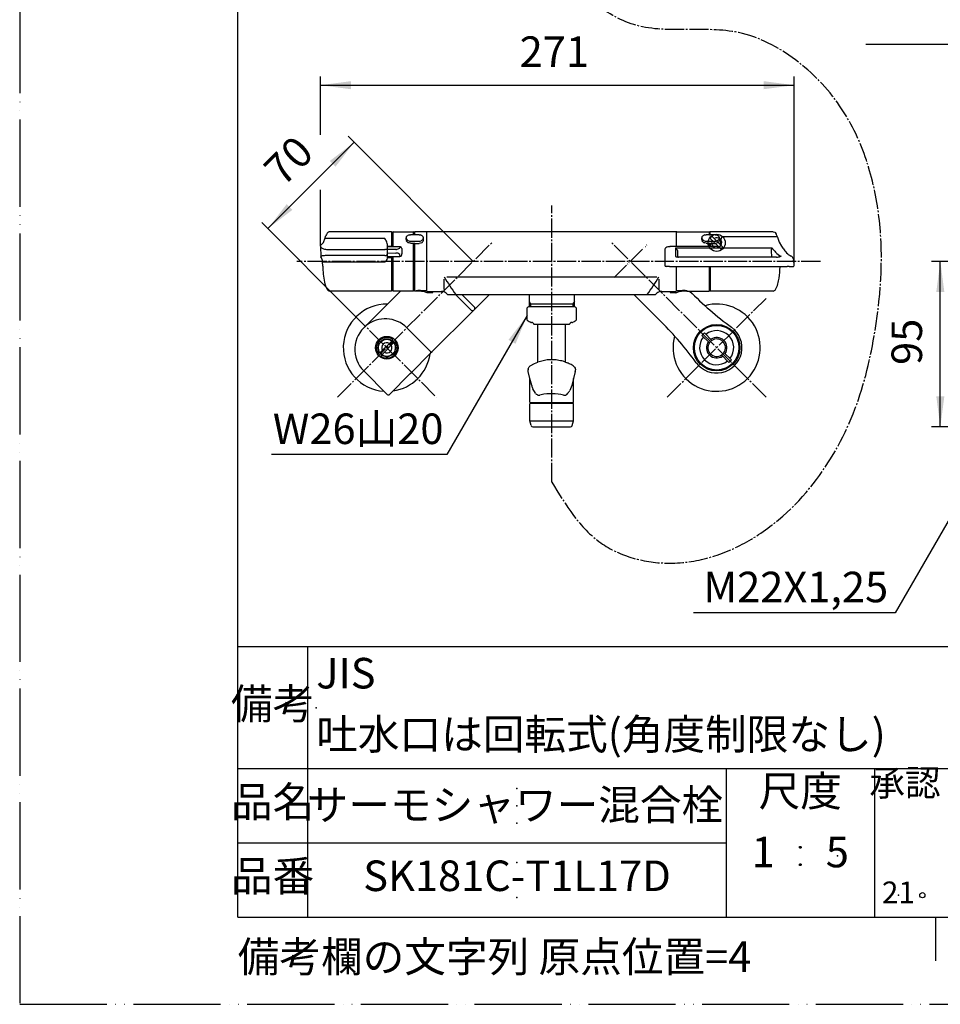
# Model space of a CAD drawing. Units: millimetres. Extents: x 0 to 1050, y 0 to 1485.
# Drawn here: x 0 to 528, y 0 to 564 of the extents above; entities that cross this region are included whole.
import ezdxf

# ---------------------------------------------------------------- set-up
doc = ezdxf.new("R2010")
doc.units = ezdxf.units.MM
for name, pattern in [('DASH_CENTER', [14, 11, -1, 1, -1]), ('DOT_CENTER', [14, 12, -1, 0, -1]), ('PHANTOM', [13, 10, -1, 0, -1, 0, -1])]:
    doc.linetypes.add(name, pattern=pattern)
for name, color, linetype in [('1', 7, 'Continuous'), ('123', 7, 'Continuous'), ('124', 7, 'Continuous'), ('13', 7, 'Continuous'), ('52', 7, 'Continuous'), ('53', 7, 'Continuous'), ('55', 7, 'Continuous'), ('61', 7, 'Continuous'), ('71', 7, 'Continuous'), ('91', 7, 'Continuous')]:
    doc.layers.add(name, color=color, linetype=linetype)
doc.styles.add('CONVERTER_11', font='MS Mincho.ttf', dxfattribs={"width": 0.89})
doc.styles.add('CONVERTER_12', font='txt.shx', dxfattribs={"width": 0.9})
doc.dimstyles.new('ME10_DIM_13', dxfattribs={"dimtxt": 17.5, "dimasz": 17.5, "dimexe": 5, "dimexo": 0, "dimgap": 5, "dimtad": 1, "dimdsep": 46, "dimtxsty": 'CONVERTER_12', "dimsah": 1, "dimcen": 0.09, "dimclrd": 2, "dimclre": 2, "dimclrt": 7, "dimadec": 0, "dimazin": 0, "dimtfac": 1, "dimtdec": 4, "dimtix": 1, "dimtmove": 0, "dimatfit": 3, "dimfxl": 1, "dimtolj": 1, "dimtzin": 0, "dimarcsym": 0})
doc.dimstyles.new('ME10_DIM_14', dxfattribs={"dimtxt": 17.5, "dimasz": 17.5, "dimexe": 5, "dimexo": 0, "dimgap": 5, "dimtad": 1, "dimdsep": 46, "dimtxsty": 'CONVERTER_12', "dimsah": 1, "dimcen": 0.09, "dimclrd": 2, "dimclre": 2, "dimclrt": 7, "dimadec": 0, "dimazin": 0, "dimtfac": 1, "dimtdec": 4, "dimtix": 1, "dimtmove": 0, "dimatfit": 3, "dimfxl": 1, "dimtolj": 1, "dimtzin": 0, "dimarcsym": 0})
doc.dimstyles.new('ME10_DIM_17', dxfattribs={"dimtxt": 17.5, "dimasz": 17.5, "dimexe": 5, "dimexo": 0, "dimgap": 5, "dimtad": 1, "dimdsep": 46, "dimtxsty": 'CONVERTER_12', "dimsah": 1, "dimcen": 0.09, "dimclrd": 2, "dimclre": 2, "dimclrt": 7, "dimadec": 0, "dimazin": 0, "dimtfac": 1, "dimtdec": 4, "dimtix": 1, "dimtmove": 0, "dimatfit": 3, "dimfxl": 1, "dimtolj": 1, "dimtzin": 0, "dimarcsym": 0})
doc.dimstyles.get("Standard").update_dxf_attribs({"dimtxt": 0.18, "dimasz": 0.18, "dimexe": 0.18, "dimexo": 0.0625, "dimgap": 0.09, "dimtad": 0, "dimtih": 1, "dimtoh": 1, "dimdec": 4, "dimzin": 0, "dimdsep": 46, "dimtxsty": 'Standard', "dimcen": 0.09, "dimadec": 0, "dimazin": 0, "dimtfac": 1, "dimtdec": 4, "dimtofl": 0, "dimtmove": 0, "dimatfit": 3, "dimfxl": 1, "dimtolj": 1, "dimtzin": 0, "dimarcsym": 0})

# ---------------------------------------------------------------- blocks, each defined once
blk = doc.blocks.new('86-2B-SC-_長さ_', base_point=(-367.66, 1581.14))
at = {"color": 7, "linetype": 'Continuous'}
for p, q in [((801.18, 688.88), (802.59, 672.83)), ((296.75, 672.32), (296.75, 688.07)), ((313.25, 688.07), (313.25, 671.96)), ((786.12, 671.75), (784.74, 687.44)), ((790.25, 296.27), (790.25, 324.49)), ((806.75, 324.49), (806.75, 296.63))]:
    blk.add_line(p, q, dxfattribs=at)
blk = doc.blocks.new('S30-860DTX-SC', base_point=(2395.5, 2133.94))
at = {"layer": '1', "color": 2, "linetype": 'DASH_CENTER'}
blk.add_line((305, 299.32), (305, 457.79), dxfattribs=at)
blk.add_open_spline([(305, 299.32), (313.05, 286.15), (328.47, 260.91), (375.63, 248.23), (422.03, 263.76), (457.96, 298.06), (480.78, 340.53), (493.05, 392.69), (496.64, 452.88), (478.53, 509.11), (446.09, 542.69), (406.05, 563.88), (351.92, 551.56), (322.66, 578.79), (308.54, 591.93)], degree=3, knots=[0, 0, 0, 0, 44.755327, 85.763286, 134.921764, 185.373697, 231.339775, 277.669786, 345.186216, 410.627806, 447.169634, 483.30544, 541.913266, 596.600795, 596.600795, 596.600795, 596.600795], dxfattribs=at)
blk.add_blockref('86-2B-SC-_長さ_', (-367.66, 1581.14))
blk = doc.blocks.new('88-752-MW2', base_point=(2100, 1485))
at = {"color": 7, "linetype": 'Continuous'}
for p, q in [((198.6, 389), (218.39, 408.79)), ((258.9, 397.82), (249.94, 406.79)), ((253.48, 406.79), (260.67, 399.59)), ((269.28, 406.79), (260.67, 398.18)), ((260.32, 397.82), (235.39, 372.9)), ((260.67, 398.18), (260.32, 397.82)), ((235.39, 372.9), (224.66, 362.17)), ((236.52, 374.03), (236.1, 373.61)), ((210.64, 349.56), (197.21, 363)), ((223.95, 361.46), (212.06, 349.56))]:
    blk.add_line(p, q, dxfattribs=at)
blk.add_circle((210.5, 376.29), 6.5, dxfattribs=at)
for centre, start, end in [((259.61, 398.53), 225, 315), ((259.96, 398.89), 315, 45), ((211.35, 350.27), 225, 315)]:
    blk.add_arc(centre, 1, start, end, dxfattribs=at)
at = {"color": 7}
blk.add_point((210.5, 376.29), dxfattribs=at)
at = {"layer": '1', "color": 7, "linetype": 'Continuous'}
for p, q in [((221.96, 387.75), (235.39, 374.31)), ((223.95, 361.46), (224.66, 362.17))]:
    blk.add_line(p, q, dxfattribs=at)
for centre, radius, start, end in [((209.58, 375.37), 17.5, 45, 128.8719), ((209.58, 375.37), 17.5, 128.8719, 225), ((234.69, 373.61), 1, 315, 45)]:
    blk.add_arc(centre, radius, start, end, dxfattribs=at)
at = {"layer": '1', "color": 4, "linetype": 'Continuous'}
blk.add_arc((200.22, 392.03), 1, 303.1597, 315, dxfattribs=at)
blk = doc.blocks.new('開示A4')
at = {"layer": '1', "color": 4, "linetype": 'PHANTOM'}
for p, q in [((0, 297), (0, 0)), ((0, 0), (210, 0))]:
    blk.add_line(p, q, dxfattribs=at)
at = {"layer": '1', "color": 7, "linetype": 'Continuous'}
for p, q in [((25, 10), (25, 148.5)), ((25, 41), (200, 41)), ((200, 27), (25, 27)), ((25, 10), (105, 10)), ((105, 10), (200, 10))]:
    blk.add_line(p, q, dxfattribs=at)
at = {"layer": '1', "color": 2, "linetype": 'Continuous'}
for p, q in [((33, 41), (33, 27)), ((33, 27), (33, 10)), ((81, 27), (81, 10)), ((98, 27), (98, 10)), ((25, 18.5), (81, 18.5)), ((105, 10), (105, 5))]:
    blk.add_line(p, q, dxfattribs=at)
at = {"layer": '1', "color": 7, "linetype": 'DOT_CENTER'}
for centre in [(89.5, 18), (89.5, 16)]:
    blk.add_circle(centre, 0.1, dxfattribs=at)
at = {"layer": '1', "color": 7, "linetype": 'Continuous'}
blk.add_circle((103.5, 12.5), 0.3, dxfattribs=at)
at = {"layer": '1', "color": 4}
for p in [(34, 34), (57, 24.75), (57, 22.75), (57, 20.75), (85.25, 17), (93.75, 17), (57, 16.25), (57, 14.25), (100.75, 12.5), (57, 12.25)]:
    blk.add_point(p, dxfattribs=at)
at = {"layer": '1', "color": 2, "attachment_point": 5, "style": 'CONVERTER_11'}
for s, insert, char_height, line_spacing_factor in [('備考', (29, 34), 3.5, 0.454545), ('承認', (101.5, 25), 3, 0.590909), ('尺度', (89.5, 24), 3.5, 0.545455), ('品名', (29, 22.75), 3.5, 0.727273), ('品番', (29, 14.25), 3.5, 0.727273)]:
    blk.add_mtext(s, dxfattribs=dict(at, insert=insert, char_height=char_height, line_spacing_factor=line_spacing_factor))
at = {"layer": '1', "color": 250, "insert": (25, 5), "char_height": 3.5, "attachment_point": 4, "line_spacing_factor": 0.545455, "style": 'CONVERTER_11'}
blk.add_mtext('備考欄の文字列 原点位置=4', dxfattribs=at)
blk = doc.blocks.new('33-154', base_point=(1770.23, 803.47))
at = {"layer": '1', "color": 7, "linetype": 'Continuous'}
for p, q in [((292, 406.79), (292, 402.77)), ((318, 402.77), (318, 406.79)), ((737, 406.79), (737, 402.39)), ((763, 406.79), (763, 402.39)), ((292, 402.77), (292, 399.79)), ((292.63, 401.37), (292, 401.37)), ((292.63, 401.37), (292.81, 401.37)), ((292.81, 401.37), (317.19, 401.37)), ((317.19, 401.37), (317.36, 401.37)), ((318, 401.37), (317.36, 401.37)), ((318, 399.79), (318, 402.77)), ((737, 402.39), (737, 399.79)), ((737.63, 401.29), (737, 401.29)), ((737.63, 401.29), (762.36, 401.29)), ((763, 401.29), (762.36, 401.29)), ((763, 399.79), (763, 402.39))]:
    blk.add_line(p, q, dxfattribs=at)
at = {"layer": '1', "color": 2, "linetype": 'Continuous'}
for p, q in [((292, 402.77), (292.81, 401.37)), ((292.81, 401.37), (292.81, 399.79)), ((318, 402.77), (317.19, 401.37)), ((317.19, 401.37), (317.19, 399.79)), ((737, 402.39), (737.63, 401.29)), ((737.63, 401.29), (737.63, 399.79)), ((762.36, 401.29), (763, 402.39)), ((762.36, 399.79), (762.36, 401.29))]:
    blk.add_line(p, q, dxfattribs=at)
blk = doc.blocks.new('10-26-M1', base_point=(1628.62, 753))
at = {"layer": '1', "color": 7, "linetype": 'Continuous'}
for p, q in [((233.4, 425.79), (233.4, 442.79)), ((376.2, 442.79), (233.6, 442.79)), ((376.4, 442.79), (376.4, 434.23)), ((233.4, 408.79), (233.4, 425.79)), ((376.4, 422.78), (376.4, 408.79)), ((243.4, 409.56), (243.4, 415.56)), ((244.96, 416.92), (365.34, 416.92)), ((366.4, 415.56), (366.4, 409.56)), ((233.6, 408.59), (241.74, 408.59)), ((244.57, 407.51), (245.3, 406.79)), ((245.3, 406.79), (364.5, 406.79)), ((364.5, 406.79), (365.23, 407.51)), ((368.06, 408.59), (376.2, 408.59))]:
    blk.add_line(p, q, dxfattribs=at)
for centre, radius, start, end in [((233.6, 442.59), 0.2, 90, 180), ((376.2, 442.59), 0.2, 0, 90), ((328.04, 465.31), 97.5, 209.7586, 216.8874), ((281.76, 465.31), 97.5, 323.1126, 330.2414), ((233.6, 408.79), 0.2, 180, 270), ((241.86, 404.64), 3.95, 46.654, 91.654), ((367.94, 404.64), 3.95, 88.346, 133.346), ((376.2, 408.79), 0.2, 270, 0)]:
    blk.add_arc(centre, radius, start, end, dxfattribs=at)
blk = doc.blocks.new('78-3AK__11', base_point=(478.44, 530.83))
at = {"layer": '1', "color": 7, "linetype": 'Continuous'}
for start, end in [(89.1703, 266.2356), (278.1307, 351.8693)]:
    blk.add_arc((210.5, 376.29), 25, start, end, dxfattribs=at)
blk = doc.blocks.new('34-181-M1K__12', base_point=(271.31, 634.46))
at = {"layer": '1', "color": 7, "linetype": 'Continuous'}
for p, q in [((213.26, 380.46), (214.34, 381.54)), ((215.75, 380.13), (214.67, 379.05)), ((205.25, 372.46), (206.33, 373.54)), ((207.75, 372.12), (206.67, 371.05))]:
    blk.add_line(p, q, dxfattribs=at)
for radius, start, end in [(5.9, 135, 215.24), (5, 135, 213.463), (5.9, 54.76, 135), (5, 56.537, 135), (5.9, 234.76, 35.24), (5, 236.537, 33.463), (5, 33.463, 56.537), (5, 213.463, 236.537)]:
    blk.add_arc((210.5, 376.29), radius, start, end, dxfattribs=at)
blk = doc.blocks.new('36-186-M11K__13', base_point=(48.55, 566.8))
at = {"layer": '1', "color": 7, "linetype": 'Continuous'}
for p, q in [((213.27, 380.06), (206.67, 373.47)), ((207.73, 372.41), (214.33, 379))]:
    blk.add_line(p, q, dxfattribs=at)
blk.add_circle((210.5, 376.23), 4.9, dxfattribs=at)
for radius, start, end in [(2.9, 135, 210.0118), (2.9, 59.9882, 135), (4.72, 35.8649, 54.1351), (4.72, 215.8649, 234.1351), (2.9, 239.9882, 30.0118)]:
    blk.add_arc((210.5, 376.23), radius, start, end, dxfattribs=at)
blk = doc.blocks.new('U3-109F-70__15', base_point=(200, 280.07))
at = {"layer": '1', "color": 2, "linetype": 'DASH_CENTER'}
for p, q in [((182.22, 348.01), (270.61, 436.4)), ((190.7, 396.09), (238.79, 348.01))]:
    blk.add_line(p, q, dxfattribs=at)
blk.add_blockref('78-3AK__11', (478.44, 530.83))
at = {"layer": '1'}
for name, p in [('34-181-M1K__12', (271.31, 634.46)), ('36-186-M11K__13', (48.55, 566.8))]:
    blk.add_blockref(name, p, dxfattribs=at)
blk = doc.blocks.new('89-369K', base_point=(211, 368.23))
at = {"layer": '52', "color": 7, "linetype": 'Continuous'}
for p, q in [((211, 434.22), (214, 434.25)), ((215.62, 432.62), (211, 432.59)), ((211, 430.6), (215.62, 430.57)), ((214, 434.17), (214, 434.24)), ((217.99, 434.2), (214, 434.17)), ((217.99, 434.2), (217.99, 433.59)), ((217.99, 429.14), (217.99, 428.52)), ((219, 433.1), (219, 430.04)), ((219, 429.56), (219, 430.04)), ((214, 428.33), (211, 428.36)), ((214, 428.33), (214, 428.54)), ((214, 428.54), (217.99, 428.52))]:
    blk.add_line(p, q, dxfattribs=at)
for centre, radius, start, end in [((215.62, 434.32), 1.7, 269.8485, 280.6225), ((215.62, 427.94), 2.62, 83.0298, 89.9773), ((213.7, 443.82), 11.39, 281.304, 283.4025), ((215.58, 426.5), 4.06, 62.8234, 85.0665), ((215.44, 437.29), 4.64, 281.2026, 300.0271), ((216.92, 429.17), 1.07, 357.8846, 60.9356), ((217.54, 433.68), 0.458, 298.6246, 349.2448), ((217.94, 433.14), 1.06, 357.7058, 87.3729), ((217.97, 429.55), 1.03, 271.2452, 0.5319)]:
    blk.add_arc(centre, radius, start, end, dxfattribs=at)
blk = doc.blocks.new('84-357K__16', base_point=(221.5, 375.92))
at = {"layer": '71', "color": 7, "linetype": 'Continuous'}
for p, q in [((223.24, 440.91), (224, 440.99)), ((226, 440.99), (224, 440.99)), ((226.5, 440.99), (226, 440.99)), ((229, 440.99), (226.5, 440.99)), ((229, 440.99), (229.76, 440.91)), ((221.5, 438.24), (221.5, 439.23)), ((224, 436.28), (223.24, 436.38)), ((224, 437.37), (229, 437.37)), ((224, 436.28), (226.5, 436.28)), ((226.5, 436.28), (226.5, 436.22)), ((226.7, 436.02), (229, 436.02)), ((229.77, 436.12), (229, 436.02)), ((230.46, 436.4), (229.77, 436.12)), ((231.5, 437.95), (231.5, 439.23))]:
    blk.add_line(p, q, dxfattribs=at)
for centre, radius, start, end in [((224.98, 437.69), 3.96, 138.628, 147.6058), ((224.76, 436.78), 4.48, 119.4993, 128.0346), ((225.94, 431.83), 9.47, 106.5454, 110.9113), ((225.48, 427.23), 14.33, 69.7441, 72.6295), ((228.02, 436.56), 4.78, 51.5242, 59.4938), ((229.82, 439.09), 1.68, 4.753, 46.223), ((229.64, 437.66), 8.29, 164.9614, 169.1069), ((223.12, 439.3), 1.63, 182.6088, 232.288), ((223.85, 438.5), 2.36, 186.3163, 201.2285), ((224.63, 439.22), 3.38, 207.9608, 218.9865), ((226.1, 441.74), 6.19, 228.5076, 234.9788), ((223.95, 440.25), 2.89, 230.8827, 270.9927), ((227.49, 447.73), 12.11, 245.951, 249.4621), ((226.7, 436.22), 0.2, 180, 270), ((229.07, 440.18), 2.81, 268.6507, 315.122), ((221.77, 448.05), 14.53, 306.6888, 309.4494), ((224.21, 441.84), 8.45, 323.6344, 328.0199), ((229.91, 439.3), 1.59, 316.0889, 357.3955), ((218.7, 440.49), 13.05, 346.168, 348.8095)]:
    blk.add_arc(centre, radius, start, end, dxfattribs=at)
blk = doc.blocks.new('88-545K', base_point=(226, 347.69))
at = {"layer": '1', "color": 7, "linetype": 'Continuous'}
blk.add_line((233.3, 442.59), (233.3, 409.34), dxfattribs=at)
at = {"layer": '61', "color": 7, "linetype": 'Continuous'}
for p, q in [((226.3, 442.59), (226.3, 440.99)), ((233.1, 442.79), (226.5, 442.79)), ((226.3, 436.22), (226.3, 408.99)), ((225.8, 410.89), (226.3, 410.89)), ((227.3, 408.79), (226.5, 408.79))]:
    blk.add_line(p, q, dxfattribs=at)
for centre, start, end in [((226.5, 442.59), 90, 180), ((233.1, 442.59), 0, 90), ((226.5, 415.65), 180, 225.5343), ((226.5, 408.99), 180, 270)]:
    blk.add_arc(centre, 0.2, start, end, dxfattribs=at)
at = {"layer": '91', "color": 7, "linetype": 'Continuous'}
for p, q in [((227.3, 409.11), (228.31, 409.13)), ((227.3, 408.79), (227.3, 409.11)), ((229.84, 409.14), (233.1, 409.14)), ((235.55, 407.79), (233.58, 407.79)), ((236.6, 407.79), (235.55, 407.79)), ((236.8, 407.99), (236.8, 408.59))]:
    blk.add_line(p, q, dxfattribs=at)
for centre, radius, start, end in [((227.3, 388.79), 20, 71.8962, 90), ((230, 310.93), 98.21, 90.0901, 90.9839), ((233.1, 409.35), 0.202, 270.6166, 359.3972), ((233.58, 407.99), 0.2, 251.8962, 270), ((236.6, 407.99), 0.2, 270, 0)]:
    blk.add_arc(centre, radius, start, end, dxfattribs=at)
blk = doc.blocks.new('87-162K', base_point=(213.5, 348.69))
at = {"layer": '53', "color": 7, "linetype": 'Continuous'}
for p, q in [((213.33, 441.24), (213.83, 441.24)), ((213.83, 442.59), (213.83, 441.24)), ((213.83, 441.24), (213.83, 434.17)), ((214.03, 442.79), (225.63, 442.79)), ((225.83, 440.99), (225.83, 442.59)), ((225.83, 408.99), (225.83, 436.28)), ((213.83, 428.54), (213.83, 410.34)), ((213.83, 410.34), (213.33, 410.34)), ((213.83, 410.34), (213.83, 408.99)), ((225.63, 408.79), (214.03, 408.79))]:
    blk.add_line(p, q, dxfattribs=at)
for centre, start, end in [((214.03, 442.59), 90, 180), ((225.63, 442.59), 0, 90), ((214.03, 408.99), 180, 270), ((225.63, 408.99), 270, 0)]:
    blk.add_arc(centre, 0.2, start, end, dxfattribs=at)
blk = doc.blocks.new('81-160K', base_point=(172.57, 348.69))
at = {"layer": '55', "color": 7, "linetype": 'Continuous'}
for p, q in [((174.95, 438.63), (175.59, 440.59)), ((213.1, 442.79), (177.68, 442.79)), ((213.3, 441.04), (213.3, 442.59)), ((213.3, 434.72), (213.3, 441.04)), ((172.37, 434.48), (172.39, 434.74)), ((172.39, 434.74), (172.58, 435.08)), ((172.58, 435.08), (173.85, 436.18)), ((173.85, 436.18), (174.27, 436.73)), ((209.3, 438.89), (175.44, 438.89)), ((210.8, 434.78), (210.8, 435.39)), ((210.8, 433.03), (210.8, 434.78)), ((210.8, 434.51), (213.1, 434.53)), ((172.37, 434.48), (172.73, 428.38)), ((172.37, 434.48), (172.37, 434.48)), ((176.42, 432.62), (209.3, 432.62)), ((209.3, 429.12), (176.63, 429.12)), ((209.52, 432.63), (209.3, 432.62)), ((210.8, 429.87), (210.8, 433.03)), ((210.8, 427.53), (210.8, 429.87)), ((172.91, 427.85), (172.73, 428.38)), ((172.98, 427.73), (172.91, 427.85)), ((173.6, 426.21), (172.98, 427.73)), ((173.64, 426.01), (173.6, 426.21)), ((173.67, 425.54), (173.64, 426.01)), ((173.74, 422.95), (173.67, 425.54)), ((174.17, 425.54), (209.3, 425.54)), ((210.8, 428.02), (213.1, 428)), ((213.3, 410.54), (213.3, 427.8)), ((213.1, 408.79), (177.68, 408.79)), ((213.3, 408.99), (213.3, 410.54))]:
    blk.add_line(p, q, dxfattribs=at)
for centre, radius, start, end in [((190.98, 433), 17.15, 148.5741, 153.757), ((177.78, 440.75), 1.87, 115.1209, 140.2171), ((178.44, 440.42), 2.49, 107.8013, 125.712), ((213.1, 442.59), 0.2, 0, 90), ((160.96, 442.65), 14.56, 336.0277, 343.9643), ((175.35, 438.47), 0.425, 77.9376, 158.6717), ((201.95, 433.25), 9.27, 21.8706, 37.4895), ((206.91, 435.32), 3.89, 1.0718, 20.7957), ((213.11, 434.72), 0.194, 268.7523, 358.1853), ((173.39, 434.63), 1.03, 188.2159, 222.5932), ((175.15, 436.18), 3.38, 221.6528, 254.5716), ((173.97, 426.7), 2.27, 94.8547, 116.5349), ((176.69, 400.56), 28.55, 90.1193, 95.8435), ((176.23, 439.26), 6.64, 252.7075, 271.666), ((209.38, 431.32), 2.2, 267.9106, 301.2689), ((209.53, 435.53), 2.9, 269.6888, 292.5839), ((210.25, 429.91), 0.555, 299.8052, 355.2402), ((210.59, 433.05), 0.212, 285.384, 353.1791), ((173.12, 428.38), 0.385, 113.9039, 180.5768), ((174.02, 433.9), 8.36, 267.6114, 271.0386), ((207.48, 429.13), 4.03, 296.857, 314.6747), ((208.9, 427.53), 1.9, 317.941, 359.9796), ((213.1, 427.8), 0.2, 0, 89.4902), ((225.75, 424.2), 52.02, 181.3748, 191.4507), ((186.85, 415.96), 12.27, 189.8059, 210.0406), ((177.97, 410.74), 1.97, 208.0265, 261.3378), ((213.1, 408.99), 0.2, 270, 0)]:
    blk.add_arc(centre, radius, start, end, dxfattribs=at)
blk = doc.blocks.new('81-160X-MW2MW2', base_point=(172.37, 347.69))
at = {"layer": '1'}
for name, p in [('81-160K', (172.57, 348.69)), ('87-162K', (213.5, 348.69)), ('88-545K', (226, 347.69)), ('84-357K__16', (221.5, 375.92)), ('89-369K', (211, 368.23))]:
    blk.add_blockref(name, p, dxfattribs=at)
blk = doc.blocks.new('88-544K', base_point=(1423.87, 347.69))
at = {"layer": '91', "color": 7, "linetype": 'Continuous'}
for p, q in [((376.7, 442.79), (395.3, 442.79)), ((395.5, 441.04), (395.5, 442.59)), ((395.5, 440.99), (395.5, 441.04)), ((395.5, 441.04), (396.2, 441.04)), ((395.5, 434.23), (395.5, 436.28)), ((395.5, 410.54), (395.5, 422.78)), ((373, 408.59), (373, 408.29)), ((373, 408.29), (373, 407.99)), ((374.25, 407.79), (373.2, 407.79)), ((376.22, 407.79), (374.25, 407.79)), ((376.7, 409.14), (379.96, 409.14)), ((381.49, 409.13), (382.5, 409.11)), ((382.5, 409.11), (382.5, 408.79)), ((382.5, 408.79), (395.3, 408.79)), ((395.5, 408.99), (395.5, 410.54)), ((395.5, 410.54), (396.2, 410.54))]:
    blk.add_line(p, q, dxfattribs=at)
for centre, radius, start, end in [((376.7, 442.59), 0.2, 90, 180), ((395.3, 442.59), 0.2, 0, 90), ((373.2, 407.99), 0.2, 180, 270), ((376.22, 407.99), 0.2, 270, 288.1038), ((382.5, 388.79), 20, 90, 108.1038), ((376.7, 409.35), 0.202, 179.3972, 269.3834), ((379.8, 310.93), 98.21, 89.0161, 89.9099), ((395.3, 408.99), 0.2, 270, 0)]:
    blk.add_arc(centre, radius, start, end, dxfattribs=at)
blk = doc.blocks.new('84-357K__17', base_point=(1441.87, 375.45))
at = {"layer": '71', "color": 7, "linetype": 'Continuous'}
for p, q in [((392.74, 440.91), (393.5, 440.99)), ((398.7, 440.99), (393.5, 440.99)), ((398.7, 440.99), (399.46, 440.91)), ((391, 438.24), (391, 439.23)), ((393.5, 436.28), (392.74, 436.38)), ((393.5, 437.37), (398.7, 437.37)), ((393.5, 436.28), (396, 436.28)), ((396, 436.28), (396, 435.76)), ((396.2, 436.02), (398.7, 436.02)), ((399.47, 436.12), (398.7, 436.02)), ((400.16, 436.4), (399.47, 436.12)), ((401.2, 437.95), (401.2, 439.23))]:
    blk.add_line(p, q, dxfattribs=at)
for centre, radius, start, end in [((394.48, 437.69), 3.96, 138.628, 147.6058), ((394.26, 436.78), 4.48, 119.4993, 128.0345), ((395.44, 431.83), 9.47, 106.5454, 110.9113), ((395.18, 427.23), 14.33, 69.7441, 72.6295), ((397.72, 436.56), 4.78, 51.5242, 59.4938), ((399.52, 439.09), 1.68, 4.753, 46.223), ((399.14, 437.66), 8.29, 164.9615, 169.1069), ((392.62, 439.3), 1.63, 182.6088, 232.288), ((393.35, 438.5), 2.36, 186.3163, 201.2285), ((394.13, 439.22), 3.38, 207.9608, 218.9865), ((395.6, 441.74), 6.19, 228.5076, 234.9788), ((393.45, 440.25), 2.89, 230.8827, 270.9927), ((396.99, 447.73), 12.11, 245.951, 249.4621), ((396.2, 435.76), 0.2, 180, 270), ((398.77, 440.18), 2.81, 268.6507, 315.122), ((391.47, 448.05), 14.53, 306.6888, 309.4494), ((393.91, 441.84), 8.45, 323.6344, 328.0199), ((399.61, 439.3), 1.59, 316.0889, 357.3955), ((388.4, 440.49), 13.05, 346.168, 348.8095)]:
    blk.add_arc(centre, radius, start, end, dxfattribs=at)
blk = doc.blocks.new('81-159K', base_point=(1050, 1485))
at = {"layer": '13', "color": 7, "linetype": 'Continuous'}
for p, q in [((395.61, 442.79), (395.61, 441.04)), ((395.61, 441.04), (395.61, 440.99)), ((432.01, 442.79), (395.91, 442.79)), ((432.01, 442.79), (432.93, 442.42)), ((432.93, 442.42), (433.64, 441.53)), ((395.91, 436.02), (395.91, 434.23)), ((401.81, 434.54), (401.81, 437.02)), ((433.95, 439.93), (402.71, 439.93)), ((434.43, 439.67), (435.43, 436.85)), ((435.43, 436.85), (436.81, 434.43)), ((369.91, 432.73), (369.91, 427.95)), ((372.47, 434.21), (372.91, 434.23)), ((399.91, 434.23), (372.91, 434.23)), ((372.91, 434.23), (372.91, 434.19)), ((375.91, 433.51), (431.38, 433.51)), ((375.91, 433.51), (375.91, 428.64)), ((377.31, 428.25), (377.31, 431)), ((399.91, 434.23), (400.52, 434.26)), ((441.65, 429.08), (442.32, 428.7)), ((369.91, 427.95), (369.91, 427.93)), ((369.91, 427.93), (369.91, 423.6)), ((369.93, 423.64), (369.91, 423.6)), ((433.81, 428.24), (377.71, 428.24)), ((433.81, 428.24), (434.48, 428.27)), ((443.4, 427.39), (443.7, 426.39)), ((372.5, 422.78), (370.61, 422.8)), ((372.5, 422.78), (435.94, 422.78)), ((395.91, 422.78), (395.91, 410.54)), ((435.94, 422.78), (435.95, 422.6)), ((435.94, 422.78), (440.04, 422.78)), ((441.18, 422.78), (440.04, 422.78)), ((395.91, 410.54), (395.91, 408.79)), ((432.01, 408.79), (395.91, 408.79))]:
    blk.add_line(p, q, dxfattribs=at)
for centre, radius, start, end in [((369.88, 413.36), 69.71, 22.1735, 23.8329), ((400.33, 438.16), 3.91, 272.8407, 292.8607), ((405.68, 437), 3.87, 169.9732, 179.8039), ((409.64, 436.07), 7.94, 150.8467, 168.3013), ((434.03, 439.51), 0.433, 22.0533, 99.9319), ((371.02, 432.69), 1.11, 125.3409, 178.2716), ((372.02, 431.26), 2.86, 97.1217, 125.1967), ((372.54, 430.8), 3.41, 91.1378, 104.8553), ((373.95, 430.72), 3.41, 44.1983, 54.8599), ((374.18, 430.88), 3.13, 2.1463, 45.1287), ((433.96, 431.76), 3.13, 145.9028, 192.1851), ((407.13, 426.2), 24.28, 4.8125, 11.6328), ((447.39, 444.33), 19.33, 214.0471, 223.5194), ((440.52, 437.58), 9.7, 222.5399, 245.5344), ((448.46, 440.89), 13.32, 208.9922, 219.6299), ((447.16, 438.46), 10.82, 214.0764, 230.5309), ((443.34, 432.76), 4.05, 220.9625, 245.2933), ((370.72, 423.61), 0.819, 181.1115, 262.1481), ((377.62, 432.05), 3.81, 243.3691, 271.3549), ((434.12, 434.26), 6, 273.4657, 293.4077), ((440.84, 425.91), 3.16, 46.562, 61.9279), ((441.22, 426.83), 2.26, 14.4455, 37.5715), ((443.23, 423.63), 0.83, 267.1529, 1.8725), ((429.6, 423.56), 14.38, 6.0503, 11.3442), ((423.1, 422.01), 21.03, 4.4887, 8.3844), ((353.36, 426.98), 82.71, 352.5316, 356.9526), ((435.76, 422.59), 0.185, 357.6164, 3.4853), ((441.72, 488.59), 65.81, 269.5263, 271.2767), ((424.05, 415.37), 10.92, 328.1048, 346.8136), ((389.13, 423.83), 46.85, 346.4833, 350.6623), ((430.82, 412.21), 3.62, 289.1571, 313.7991)]:
    blk.add_arc(centre, radius, start, end, dxfattribs=at)
blk = doc.blocks.new('81-159AX-MW2R2', base_point=(369.91, 347.69))
blk.add_blockref('81-159K', (1050, 1485))
at = {"layer": '1'}
for name, p in [('88-544K', (1423.87, 347.69)), ('84-357K__17', (1441.87, 375.45))]:
    blk.add_blockref(name, p, dxfattribs=at)
blk = doc.blocks.new('32-1-16K', base_point=(1542.61, 349.8))
at = {"layer": '1', "color": 7, "linetype": 'Continuous'}
for p, q in [((291, 392.08), (291, 399.22)), ((305, 399.79), (291.7, 399.79)), ((318.3, 399.79), (305, 399.79)), ((319, 399.22), (319, 392.08)), ((736.7, 399.79), (763.3, 399.79)), ((293.5, 390.79), (293.44, 390.79)), ((295.23, 389.79), (296.8, 389.79)), ((296.8, 389.79), (305, 389.79)), ((305, 389.79), (313.2, 389.79)), ((313.2, 389.79), (314.77, 389.79)), ((316.56, 390.79), (316.5, 390.79)), ((738.5, 390.79), (738.44, 390.79)), ((740.23, 389.79), (741.8, 389.79)), ((741.8, 389.79), (750, 389.79)), ((750, 389.79), (758.2, 389.79)), ((758.2, 389.79), (759.77, 389.79)), ((761.56, 390.79), (761.5, 390.79))]:
    blk.add_line(p, q, dxfattribs=at)
for centre, radius, start, end in [((294.5, 395.65), 5, 124.0558, 134.427), ((315.5, 395.65), 5, 45.573, 55.9442), ((739.5, 395.65), 5, 124.0558, 254.6624), ((745.31, 395.64), 1.96, 170.6274, 176.1621), ((745.23, 395.65), 1.89, 176.1621, 179.9949), ((745.15, 395.65), 1.8, 179.9623, 181.9693), ((745.3, 395.65), 1.95, 181.9693, 185.6671), ((745.31, 395.65), 1.96, 185.6671, 191.2024), ((745.39, 395.63), 2.04, 165.3219, 170.6274), ((745.43, 395.68), 2.09, 191.2024, 198.1233), ((745.43, 395.62), 2.09, 160.0121, 165.3219), ((745.46, 395.69), 2.11, 198.1233, 201.78), ((745.57, 395.57), 2.23, 156.5516, 160.0121), ((745.67, 395.53), 2.34, 153.2486, 156.5516), ((745.83, 395.45), 2.52, 150.1802, 153.2486), ((745.93, 395.39), 2.64, 147.2484, 150.1802), ((746.1, 395.28), 2.83, 144.3719, 147.2484), ((746.21, 395.2), 2.97, 141.4819, 144.3719), ((746.41, 395.04), 3.23, 138.8249, 141.4819), ((746.54, 394.92), 3.41, 136.3054, 138.8249), ((746.78, 394.69), 3.74, 134.0096, 136.3054), ((746.93, 394.54), 3.95, 131.7064, 134.0096), ((747.15, 394.3), 4.28, 129.459, 131.7064), ((747.27, 394.15), 4.47, 127.3072, 129.459), ((747.52, 393.82), 4.89, 125.3388, 127.3072), ((747.66, 393.62), 5.12, 123.4614, 125.3388), ((747.95, 393.19), 5.65, 121.6645, 123.4614), ((748.03, 393.05), 5.8, 119.8259, 121.6645), ((748.27, 392.63), 6.29, 118.1295, 119.8259), ((748.36, 392.46), 6.49, 116.4841, 118.1295), ((748.63, 391.92), 7.09, 114.9783, 116.4841), ((748.73, 391.71), 7.32, 113.4541, 114.9783), ((748.95, 391.21), 7.87, 111.9757, 113.4541), ((748.99, 391.11), 7.97, 110.5165, 111.9757), ((749.21, 390.51), 8.61, 109.1659, 110.5165), ((749.25, 390.4), 8.73, 107.833, 109.1659), ((749.48, 389.69), 9.48, 106.5638, 107.833), ((749.47, 389.72), 9.44, 105.2488, 106.5638), ((749.64, 389.09), 10.1, 104.0192, 105.2488), ((749.63, 389.13), 10.06, 102.7844, 104.0192), ((749.8, 388.41), 10.8, 101.634, 102.7844), ((749.8, 388.38), 10.83, 99.8624, 101.634), ((749.91, 387.73), 11.48, 97.6035, 99.8624), ((749.95, 387.5), 11.72, 95.3891, 97.6035), ((750, 386.95), 12.27, 90.5267, 95.3891), ((750, 386.88), 12.34, 89.9896, 90.5267), ((750, 386.88), 12.34, 89.4733, 90.0104), ((750, 386.95), 12.27, 84.6109, 89.4733), ((750.05, 387.5), 11.72, 82.3965, 84.6109), ((750.09, 387.73), 11.48, 80.1376, 82.3965), ((750.2, 388.38), 10.83, 78.366, 80.1376), ((750.2, 388.41), 10.8, 77.2156, 78.366), ((750.37, 389.13), 10.06, 75.9808, 77.2156), ((750.36, 389.09), 10.1, 74.7512, 75.9808), ((750.53, 389.72), 9.44, 73.4362, 74.7512), ((750.52, 389.69), 9.48, 72.167, 73.4362), ((750.75, 390.4), 8.73, 70.8341, 72.167), ((750.79, 390.51), 8.61, 69.4835, 70.8341), ((751.01, 391.11), 7.97, 68.0243, 69.4835), ((751.05, 391.21), 7.87, 66.5459, 68.0243), ((751.27, 391.71), 7.32, 65.0217, 66.5459), ((751.37, 391.92), 7.09, 63.5159, 65.0217), ((751.64, 392.46), 6.49, 61.8705, 63.5159), ((751.73, 392.63), 6.29, 60.1741, 61.8705), ((751.97, 393.05), 5.8, 58.3355, 60.1741), ((752.05, 393.19), 5.65, 56.5386, 58.3355), ((752.34, 393.62), 5.12, 54.6612, 56.5386), ((752.48, 393.82), 4.89, 52.6928, 54.6612), ((752.73, 394.15), 4.47, 50.541, 52.6928), ((752.85, 394.3), 4.28, 48.2936, 50.541), ((753.07, 394.54), 3.95, 45.9904, 48.2936), ((753.22, 394.69), 3.74, 43.6946, 45.9904), ((753.46, 394.92), 3.41, 41.1751, 43.6946), ((753.59, 395.04), 3.23, 38.5181, 41.1751), ((753.79, 395.2), 2.97, 35.6281, 38.5181), ((753.9, 395.28), 2.83, 32.7516, 35.6281), ((754.07, 395.39), 2.64, 29.8198, 32.7516), ((754.17, 395.45), 2.52, 26.7514, 29.8198), ((754.33, 395.53), 2.34, 23.4484, 26.7514), ((754.43, 395.57), 2.23, 19.9879, 23.4484), ((754.54, 395.69), 2.11, 338.22, 341.8767), ((754.57, 395.62), 2.09, 14.6781, 19.9879), ((754.57, 395.68), 2.09, 341.8767, 348.7976), ((754.61, 395.63), 2.04, 9.3726, 14.6781), ((754.69, 395.65), 1.96, 348.7976, 354.3329), ((754.69, 395.64), 1.96, 3.8379, 9.3726), ((754.7, 395.65), 1.95, 354.3329, 358.0307), ((754.77, 395.65), 1.89, 0.0051, 3.8379), ((754.85, 395.65), 1.8, 358.0307, 0.0377), ((760.5, 395.65), 5, 285.3376, 55.9442), ((294.5, 395.65), 5, 225.573, 254.6624), ((293.44, 391.79), 1, 254.6624, 270), ((293.5, 389.79), 1, 30, 90), ((295.23, 390.79), 1, 210, 222.9414), ((295.23, 390.79), 1, 222.9414, 270), ((314.77, 390.79), 1, 270, 317.0586), ((314.77, 390.79), 1, 317.0586, 330), ((316.5, 389.79), 1, 90, 150), ((316.56, 391.79), 1, 270, 285.3376), ((315.5, 395.65), 5, 285.3376, 314.427), ((738.44, 391.79), 1, 254.6624, 270), ((738.5, 389.79), 1, 30, 90), ((740.23, 390.79), 1, 210, 222.9414), ((740.23, 390.79), 1, 222.9414, 270), ((745.66, 395.77), 2.33, 201.78, 205.088), ((745.7, 395.78), 2.37, 205.088, 208.3453), ((745.93, 395.91), 2.64, 208.3453, 211.2709), ((745.95, 395.92), 2.67, 211.2709, 214.1697), ((746.2, 396.09), 2.97, 214.1697, 217.0625), ((746.25, 396.12), 3.02, 217.0625, 219.9039), ((746.54, 396.37), 3.41, 219.9039, 222.4234), ((746.59, 396.41), 3.47, 222.4234, 224.8983), ((746.94, 396.77), 3.96, 224.8983, 227.0628), ((746.96, 396.79), 4, 227.0628, 229.4667), ((747.29, 397.17), 4.5, 229.4667, 231.6025), ((747.31, 397.19), 4.53, 231.6025, 233.726), ((747.69, 397.71), 5.17, 233.726, 235.5848), ((747.6, 397.59), 5.02, 235.5848, 236.5426), ((747.96, 398.13), 5.67, 236.5426, 238.3315), ((748.02, 398.22), 5.78, 238.3315, 240.1781), ((748.29, 398.69), 6.32, 240.1781, 241.8664), ((748.35, 398.81), 6.45, 241.8664, 243.52), ((748.65, 399.41), 7.13, 243.52, 245.0176), ((748.71, 399.55), 7.28, 245.0176, 246.5499), ((748.97, 400.13), 7.91, 246.5499, 248.0203), ((748.97, 400.15), 7.93, 248.0203, 249.4876), ((749.23, 400.84), 8.67, 249.4876, 250.8301), ((749.23, 400.85), 8.68, 250.8301, 252.171), ((749.48, 401.62), 9.49, 252.171, 254.0921), ((749.53, 401.78), 9.66, 254.0921, 255.3778), ((749.66, 402.3), 10.19, 255.3778, 256.5964), ((749.69, 402.4), 10.3, 256.5964, 257.8024), ((749.81, 402.98), 10.89, 257.8024, 258.9425), ((749.85, 403.14), 11.06, 258.9425, 261.2892), ((749.95, 403.8), 11.72, 261.2892, 263.5032), ((749.99, 404.19), 12.12, 263.5032, 270.0438), ((750.01, 404.19), 12.12, 269.9562, 276.4968), ((750.05, 403.8), 11.72, 276.4968, 278.7108), ((750.15, 403.14), 11.06, 278.7108, 281.0575), ((750.19, 402.98), 10.89, 281.0575, 282.1976), ((750.31, 402.4), 10.3, 282.1976, 283.4036), ((750.34, 402.3), 10.19, 283.4036, 284.6222), ((750.47, 401.78), 9.66, 284.6222, 285.9079), ((750.52, 401.62), 9.49, 285.9079, 287.829), ((750.77, 400.85), 8.68, 287.829, 289.1699), ((750.77, 400.84), 8.67, 289.1699, 290.5124), ((751.03, 400.15), 7.93, 290.5124, 291.9797), ((751.03, 400.13), 7.91, 291.9797, 293.4501), ((751.29, 399.55), 7.28, 293.4501, 294.9824), ((751.35, 399.41), 7.13, 294.9824, 296.48), ((751.65, 398.81), 6.45, 296.48, 298.1336), ((751.71, 398.69), 6.32, 298.1336, 299.8219), ((751.98, 398.22), 5.78, 299.8219, 301.6685), ((752.04, 398.13), 5.67, 301.6685, 303.4574), ((752.4, 397.59), 5.02, 303.4574, 304.4152), ((752.31, 397.71), 5.17, 304.4152, 306.274), ((752.69, 397.19), 4.53, 306.274, 308.3975), ((752.71, 397.17), 4.5, 308.3975, 310.5333), ((753.04, 396.79), 4, 310.5333, 312.9372), ((753.06, 396.77), 3.96, 312.9372, 315.1017), ((753.41, 396.41), 3.47, 315.1017, 317.5766), ((753.46, 396.37), 3.41, 317.5766, 320.0961), ((753.75, 396.12), 3.02, 320.0961, 322.9375), ((753.8, 396.09), 2.97, 322.9375, 325.8303), ((754.05, 395.92), 2.67, 325.8303, 328.7291), ((754.07, 395.91), 2.64, 328.7291, 331.6547), ((754.3, 395.78), 2.37, 331.6547, 334.912), ((754.34, 395.77), 2.33, 334.912, 338.22), ((759.77, 390.79), 1, 270, 317.0586), ((759.77, 390.79), 1, 317.0586, 330), ((761.5, 389.79), 1, 90, 150), ((761.56, 391.79), 1, 270, 285.3376)]:
    blk.add_arc(centre, radius, start, end, dxfattribs=at)
blk = doc.blocks.new('84-20K', base_point=(568.25, 271.7))
at = {"layer": '124', "color": 7, "linetype": 'Continuous'}
for p, q in [((294, 344.39), (292.7, 344.39)), ((316, 344.39), (294, 344.39)), ((317.3, 344.39), (316, 344.39)), ((569.75, 344.39), (568.45, 344.39)), ((591.75, 344.39), (569.75, 344.39)), ((593.05, 344.39), (591.75, 344.39)), ((292.5, 334.42), (292.5, 344.19)), ((317.5, 334.42), (317.5, 344.19)), ((568.25, 334.42), (568.25, 344.19)), ((593.25, 334.42), (593.25, 344.19)), ((292.51, 334.36), (317.49, 334.36)), ((293.29, 331.62), (292.51, 334.36)), ((316.71, 331.62), (317.49, 334.36)), ((569.04, 331.62), (568.26, 334.36)), ((568.26, 334.36), (593.24, 334.36)), ((592.46, 331.62), (593.24, 334.36)), ((294.25, 330.89), (315.75, 330.89)), ((570, 330.89), (591.5, 330.89))]:
    blk.add_line(p, q, dxfattribs=at)
for centre, radius, start, end in [((292.7, 344.19), 0.2, 90, 180), ((317.3, 344.19), 0.2, 0, 90), ((568.45, 344.19), 0.2, 90, 180), ((593.05, 344.19), 0.2, 0, 90), ((292.7, 334.42), 0.2, 180, 195.9454), ((317.3, 334.42), 0.2, 344.0546, 0), ((568.45, 334.42), 0.2, 180, 195.9454), ((593.05, 334.42), 0.2, 344.0546, 0), ((294.25, 331.89), 1, 195.9454, 270), ((315.75, 331.89), 1, 270, 344.0546), ((570, 331.89), 1, 195.9454, 270), ((591.5, 331.89), 1, 270, 344.0546)]:
    blk.add_arc(centre, radius, start, end, dxfattribs=at)
blk = doc.blocks.new('84-359K', base_point=(561.82, 285.2))
at = {"layer": '1', "color": 7, "linetype": 'Continuous'}
for p, q in [((294.23, 344.89), (294.23, 344.39)), ((316.23, 344.89), (316.23, 344.39))]:
    blk.add_line(p, q, dxfattribs=at)
at = {"layer": '123', "color": 7, "linetype": 'Continuous'}
for p, q in [((292.74, 365.93), (295.13, 367.24)), ((295.13, 367.24), (297, 368.02)), ((313, 368.02), (313.96, 367.64)), ((291.48, 362.72), (291.42, 363.65)), ((291.47, 364.01), (291.61, 364.56)), ((292.5, 358.69), (291.48, 362.72)), ((291.61, 364.56), (292.08, 365.34)), ((292.08, 365.34), (292.74, 365.93)), ((317.27, 365.93), (318.04, 365.19)), ((318.53, 362.72), (317.5, 358.66)), ((318.04, 365.19), (318.4, 364.54)), ((318.4, 364.54), (318.61, 363.63)), ((293.55, 354.59), (292.5, 358.69)), ((292.5, 345.09), (292.5, 358.69)), ((317.5, 358.66), (316.46, 354.59)), ((317.5, 345.09), (317.5, 358.66)), ((295.72, 350.16), (294.19, 352.72)), ((316.46, 354.59), (315.37, 351.82)), ((292.7, 344.89), (294, 344.89)), ((294, 344.89), (294.23, 344.89)), ((294.23, 344.89), (316, 344.89)), ((298.94, 349.29), (298.23, 349.11)), ((316, 344.89), (316.23, 344.89)), ((316.23, 344.89), (317.3, 344.89))]:
    blk.add_line(p, q, dxfattribs=at)
for centre, radius, start, end in [((303.72, 348.83), 20.33, 100.4269, 109.3101), ((303.42, 356.84), 12.45, 90.503, 105.7463), ((305.02, 356.55), 12.85, 82.5246, 97.6299), ((306.42, 355.51), 13.79, 75.1116, 88.8892), ((306.88, 351.31), 17.8, 69.8927, 80.0178), ((278.99, 294.27), 81.28, 62.8346, 64.5148), ((292.2, 363.73), 0.789, 158.5271, 185.8322), ((312.33, 358.56), 8.86, 56.1841, 64.869), ((297.13, 365), 21.52, 353.9126, 356.3595), ((342.36, 370.49), 51.34, 198.0375, 200.2439), ((298.29, 352.17), 3.27, 218.0651, 228.3877), ((304.88, 321.98), 27.95, 88.8538, 102.2702), ((305.34, 323.91), 26.01, 75.6596, 89.7713), ((312.12, 351.74), 2.68, 274.915, 323.8628), ((255.73, 389.54), 70.57, 326.0801, 327.6955), ((292.7, 345.09), 0.2, 180, 270), ((297.79, 351.5), 2.43, 226.8308, 280.4518), ((312.22, 351.2), 2.14, 258.0156, 273.4725), ((317.3, 345.09), 0.2, 270, 0)]:
    blk.add_arc(centre, radius, start, end, dxfattribs=at)
blk = doc.blocks.new('60-7-170K', base_point=(2143.07, 594.58))
at = {"color": 7, "linetype": 'Continuous'}
for p, q in [((297, 368.05), (297, 389.79)), ((313, 367.98), (313, 389.79))]:
    blk.add_line(p, q, dxfattribs=at)
blk = doc.blocks.new('60-7X3-170-MW2MW2', base_point=(290.9, 270.79))
blk.add_blockref('32-1-16K', (1542.61, 349.8))
at = {"layer": '1'}
for name, p in [('60-7-170K', (2143.07, 594.58)), ('84-359K', (561.82, 285.2)), ('84-20K', (568.25, 271.7))]:
    blk.add_blockref(name, p, dxfattribs=at)
blk = doc.blocks.new('36-186-M11K__18', base_point=(561.52, 626.9))
at = {"layer": '1', "color": 7, "linetype": 'Continuous'}
for p, q in [((403.4, 433.62), (396.8, 440.22)), ((395.74, 439.16), (402.34, 432.56))]:
    blk.add_line(p, q, dxfattribs=at)
blk.add_circle((399.57, 436.39), 4.9, dxfattribs=at)
for radius, start, end in [(4.72, 125.8422, 144.1124), (2.9, 149.9655, 299.9891), (2.9, 44.9773, 119.9891), (2.9, 329.9655, 44.9773), (4.72, 305.8422, 324.1124)]:
    blk.add_arc((399.57, 436.39), radius, start, end, dxfattribs=at)
blk = doc.blocks.new('34-181-M1K__19', base_point=(338.69, 634.46))
at = {"layer": '1', "color": 7, "linetype": 'Continuous'}
for p, q in [((392.56, 384.73), (396.82, 380.47)), ((395.4, 379.06), (391.15, 383.32)), ((403.74, 373.54), (408, 369.28)), ((406.59, 367.87), (402.33, 372.13))]:
    blk.add_line(p, q, dxfattribs=at)
blk.add_circle((399.57, 376.3), 12.8, dxfattribs=at)
for radius, start, end in [(10.97, 129.7464, 140.2082), (9.8, 44.9773, 129.1206), (9.8, 140.834, 309.1206), (5.9, 144.7373, 305.2173), (5, 146.5143, 303.4403), (5, 123.4403, 146.5143), (5.9, 44.9773, 125.2173), (5, 44.9773, 123.4403), (5, 326.5143, 44.9773), (5.9, 324.7373, 44.9773), (9.8, 320.834, 44.9773), (5, 303.4403, 326.5143), (10.97, 309.7464, 320.2082)]:
    blk.add_arc((399.57, 376.3), radius, start, end, dxfattribs=at)
blk = doc.blocks.new('78-3AK__20', base_point=(131.56, 530.83))
at = {"color": 7, "linetype": 'Continuous'}
blk.add_arc((399.57, 376.29), 25, 164.463, 105.537, dxfattribs=at)
blk = doc.blocks.new('03-86-M1K__21', base_point=(113.16, 495.76))
at = {"layer": '1', "color": 7, "linetype": 'Continuous'}
blk.add_line((368, 390.91), (352.17, 406.75), dxfattribs=at)
blk.add_circle((399.57, 376.29), 13.3, dxfattribs=at)
for centre, radius, start, end in [((526.45, 549.24), 200, 224.6072, 233.7335), ((226.52, 249.54), 200, 36.2211, 44.9773), ((399.57, 376.29), 14.5, 216.2211, 53.7335)]:
    blk.add_arc(centre, radius, start, end, dxfattribs=at)
blk = doc.blocks.new('U3-109F-70__22', base_point=(279.25, 219.44))
at = {"layer": '1', "color": 2, "linetype": 'DASH_CENTER'}
for p, q in [((427.85, 348.01), (339.47, 436.4)), ((371.28, 348.01), (427.85, 404.58))]:
    blk.add_line(p, q, dxfattribs=at)
at = {"layer": '1', "color": 4, "linetype": 'PHANTOM'}
blk.add_line((340.72, 416.44), (359.46, 435.17), dxfattribs=at)
for name, p in [('03-86-M1K__21', (113.16, 495.76)), ('78-3AK__20', (131.56, 530.83))]:
    blk.add_blockref(name, p)
at = {"layer": '1'}
for name, p in [('34-181-M1K__19', (338.69, 634.46)), ('36-186-M11K__18', (561.52, 626.9))]:
    blk.add_blockref(name, p, dxfattribs=at)
blk = doc.blocks.new('*D63')
at = {"layer": '1', "color": 2, "linetype": 'Continuous'}
for p, q in [((260, 425.79), (188.23, 497.56)), ((191.77, 494.02), (142.27, 444.53)), ((190.7, 396.09), (138.73, 448.06))]:
    blk.add_line(p, q, dxfattribs=at)
at = {"layer": '1', "color": 2}
for points in [[(181.02, 480.02), (177.76, 483.28), (191.77, 494.02)], [(153.01, 458.53), (156.27, 455.27), (142.27, 444.53)]]:
    blk.add_solid(points, dxfattribs=at)
at = {"layer": '1', "color": 7, "insert": (154.81, 464.14), "char_height": 17.5, "attachment_point": 7, "rotation": 45, "line_spacing_factor": 0.60024, "style": 'CONVERTER_12'}
blk.add_mtext('70', dxfattribs=at)
blk = doc.blocks.new('*D64')
at = {"layer": '1', "color": 2, "linetype": 'Continuous'}
for p, q in [((172.39, 498.29), (172.39, 531.75)), ((444.06, 423.66), (444.06, 531.75)), ((172.39, 526.75), (444.06, 526.75)), ((172.39, 434.74), (172.39, 466.73))]:
    blk.add_line(p, q, dxfattribs=at)
at = {"layer": '1', "color": 2}
for points in [[(189.89, 529.05), (189.89, 524.44), (172.39, 526.75)], [(426.56, 524.44), (426.56, 529.05), (444.06, 526.75)]]:
    blk.add_solid(points, dxfattribs=at)
at = {"layer": '1', "color": 7, "insert": (286.62, 531.75), "char_height": 17.5, "attachment_point": 7, "rotation": 0.0001, "line_spacing_factor": 0.60024, "style": 'CONVERTER_12'}
blk.add_mtext('271', dxfattribs=at)
blk = doc.blocks.new('*D67')
at = {"layer": '1', "color": 2, "linetype": 'Continuous'}
for p, q in [((689.64, 425.79), (522.78, 425.79)), ((527.78, 330.89), (527.78, 425.79)), ((570, 330.89), (522.78, 330.89))]:
    blk.add_line(p, q, dxfattribs=at)
at = {"layer": '1', "color": 2}
for points in [[(530.09, 408.29), (525.48, 408.29), (527.78, 425.79)], [(525.48, 348.39), (530.09, 348.39), (527.78, 330.89)]]:
    blk.add_solid(points, dxfattribs=at)
at = {"layer": '1', "color": 7, "insert": (522.78, 366.43), "char_height": 17.5, "attachment_point": 7, "rotation": 90, "line_spacing_factor": 0.60024, "style": 'CONVERTER_12'}
blk.add_mtext('95', dxfattribs=at)

msp = doc.modelspace()

# ---------------------------------------------------------------- linework, layer by layer
at = {"layer": '1', "color": 2, "linetype": 'Continuous'}
msp.add_line((485, 550.349), (692, 550.349), dxfattribs=at)
at = {"layer": '1', "color": 2, "linetype": 'DASH_CENTER'}
for p, q in [((260, 425.791), (158.838, 425.791)), ((459.102, 425.791), (260, 425.791))]:
    msp.add_line(p, q, dxfattribs=at)
at = {"layer": '1', "color": 2}
msp.add_solid([(284.245, 378.519), (280.255, 380.823), (291, 394.826)], dxfattribs=at)

# ---------------------------------------------------------------- block references
for name, p in [('88-752-MW2', (2100, 1485)), ('10-26-M1', (1628.624, 753.004)), ('33-154', (1770.232, 803.466))]:
    msp.add_blockref(name, p)
at = {"layer": '1', "xscale": 5, "yscale": 5, "zscale": 5}
msp.add_blockref('開示A4', (0, 0), dxfattribs=at)
at = {"layer": '1'}
for name, p in [('U3-109F-70__15', (200, 280.069)), ('U3-109F-70__22', (279.25, 219.441)), ('S30-860DTX-SC', (2395.505, 2133.935)), ('81-160X-MW2MW2', (172.367, 347.691)), ('81-159AX-MW2R2', (369.906, 347.691)), ('60-7X3-170-MW2MW2', (290.9, 270.791))]:
    msp.add_blockref(name, p, dxfattribs=at)

# ---------------------------------------------------------------- texts
at = {"color": 7, "char_height": 17.5, "attachment_point": 5}
for s, insert, line_spacing_factor, style in [('サーモシャワー混合栓', (283.942, 112.049), 0.545455, 'CONVERTER_11'), ('SK181C-T1L17D', (285.12, 71.395), 0.720288, 'CONVERTER_12')]:
    msp.add_mtext(s, dxfattribs=dict(at, insert=insert, line_spacing_factor=line_spacing_factor, style=style))
at = {"layer": '1', "color": 7}
for s, insert, char_height, attachment_point, line_spacing_factor, style in [('W26山20', (194.031, 327.571), 17.5, 5, 0.545455, 'CONVERTER_11'), ('M22X1,25', (444.911, 236.889), 17.5, 5, 0.720288, 'CONVERTER_12'), ('JIS', (170, 187.5), 17.5, 4, 0.720288, 'CONVERTER_12'), ('吐水口は回転式(角度制限なし)', (170, 152.5), 17.5, 4, 0.545455, 'CONVERTER_11'), ('1', (426.25, 85), 17.5, 5, 0.720288, 'CONVERTER_12'), ('5', (468.75, 85), 17.5, 5, 0.720288, 'CONVERTER_12'), ('21', (503.75, 62.5), 12.5, 5, 0.720288, 'CONVERTER_12')]:
    msp.add_mtext(s, dxfattribs=dict(at, insert=insert, char_height=char_height, attachment_point=attachment_point, line_spacing_factor=line_spacing_factor, style=style))

# ---------------------------------------------------------------- dimensions: what is measured, and where the dimension line sits
at = {"layer": '1'}
dim = msp.add_linear_dim(base=(172.392, 526.745), p1=(444.062, 423.655), p2=(172.392, 434.737), text='271', dimstyle='ME10_DIM_14', dxfattribs=at)
dim.commit()
dim.dimension.update_dxf_attribs({"geometry": '*D64', "text_midpoint": (305, 540.495), "text_rotation": 0.00014})
dim = msp.add_linear_dim(base=(191.766, 494.025), p1=(190.704, 396.092), p2=(260, 425.791), angle=45, dimstyle='ME10_DIM_13', dxfattribs=at)
dim.commit()
dim.dimension.update_dxf_attribs({"geometry": '*D63', "text_midpoint": (157.907, 479.612), "text_rotation": 45})
dim = msp.add_linear_dim(base=(527.782, 330.891), p1=(689.635, 425.791), p2=(570.004, 330.891), angle=90, text='95', dimstyle='ME10_DIM_17', dxfattribs=at)
dim.commit()
dim.dimension.update_dxf_attribs({"geometry": '*D67', "text_midpoint": (514.032, 379.552), "text_rotation": 90})

# ---------------------------------------------------------------- leaders
at = {"layer": '1', "color": 2, "linetype": 'Continuous', "has_arrowhead": 0}
for points in [[(291, 394.826), (244.953, 315.071), (144.356, 315.071)], [(568.25, 339.385), (501.857, 224.389), (386.307, 224.389)]]:
    msp.add_leader(points, dimstyle='Standard', dxfattribs=at)

doc.saveas('drawing.dxf')
